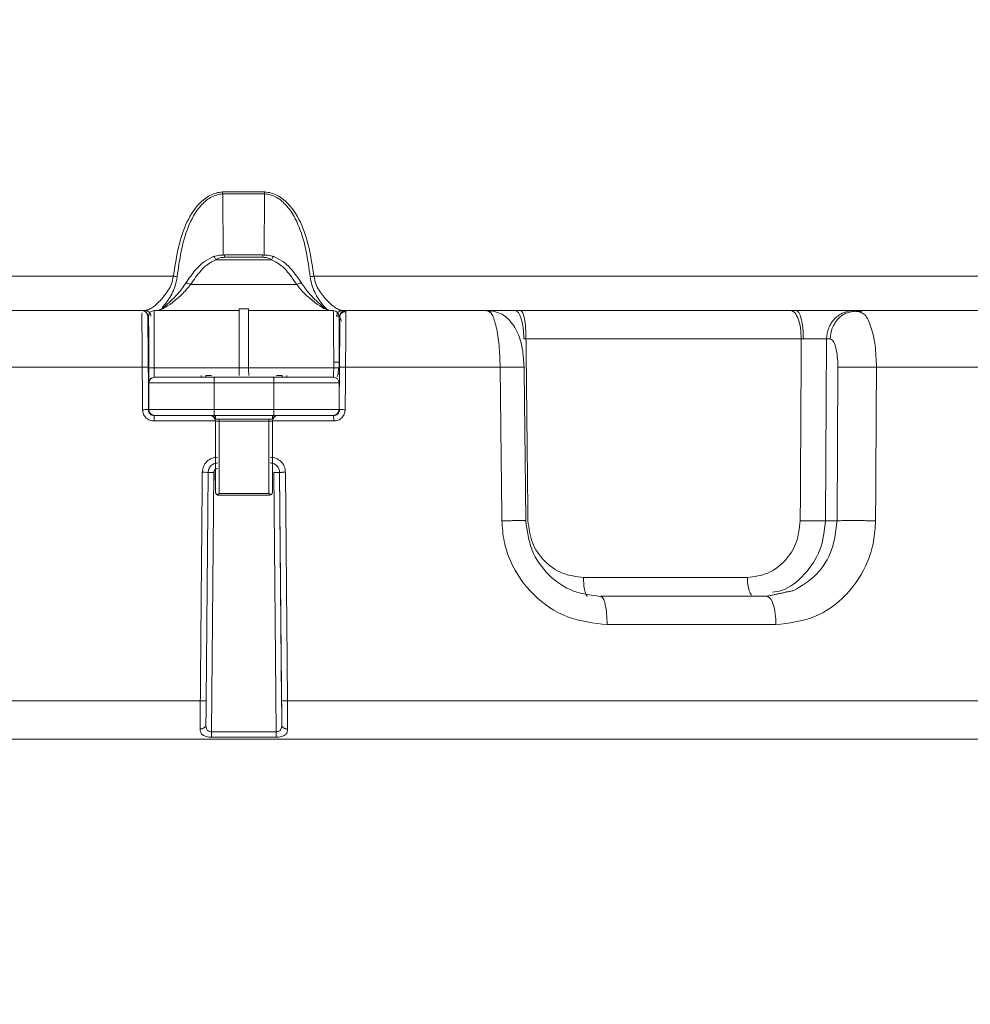
# Model space of a CAD drawing. Units: millimetres. Extents: x 4367 to 8518, y 3498 to 6325.
# Drawn here: x 8269 to 8319, y 5660 to 5711 of the extents above; entities that cross this region are included whole.
import ezdxf

# ---------------------------------------------------------------- set-up
doc = ezdxf.new("R2010")
doc.units = ezdxf.units.MM
doc.layers.add('Cotas', color=1, linetype='Continuous')
doc.dimstyles.new('ISO-25', dxfattribs={"dimtxt": 2.5, "dimasz": 2.5, "dimexe": 1.25, "dimexo": 0.625, "dimtad": 1, "dimtxsty": 'Standard', "dimcen": 2.5, "dimadec": 0, "dimazin": 0, "dimtfac": 1, "dimtmove": 0, "dimatfit": 3, "dimfxl": 0, "dimarcsym": 0})

# ---------------------------------------------------------------- blocks, each defined once
blk = doc.blocks.new('*D6')
at = {"layer": 'Cotas', "color": 0, "lineweight": -2}
for p, q in [((8044.454, 5242.064), (8044.454, 5912.506)), ((8517.604, 5242.064), (8517.604, 5912.506)), ((8079.454, 5911.256), (8482.604, 5911.256))]:
    blk.add_line(p, q, dxfattribs=at)
at = {"layer": 'Cotas', "color": 0}
for points in [[(8079.454, 5917.089), (8079.454, 5905.422), (8044.454, 5911.256)], [(8482.604, 5917.089), (8482.604, 5905.422), (8517.604, 5911.256)]]:
    blk.add_solid(points, dxfattribs=at)
at = {"layer": 'Defpoints', "color": 0}
for p in [(8517.604, 5911.256), (8044.454, 5241.439), (8517.604, 5241.439)]:
    blk.add_point(p, dxfattribs=at)
at = {"layer": 'Cotas', "color": 0, "insert": (8281.029, 5931.881), "char_height": 40, "attachment_point": 5}
blk.add_mtext('%%c 450 mm', dxfattribs=at)
blk = doc.blocks.new('*D10')
at = {"layer": 'Cotas', "color": 0, "lineweight": -2}
for p, q in [((8376.836, 5809.229), (7994.612, 5809.229)), ((7995.862, 5774.229), (7995.862, 5482.698)), ((7995.862, 4969.916), (7995.862, 5261.448)), ((8106.904, 4934.916), (7994.612, 4934.916))]:
    blk.add_line(p, q, dxfattribs=at)
at = {"layer": 'Cotas', "color": 0}
for points in [[(7990.028, 5774.229), (8001.695, 5774.229), (7995.862, 5809.229)], [(7990.028, 4969.916), (8001.695, 4969.916), (7995.862, 4934.916)]]:
    blk.add_solid(points, dxfattribs=at)
at = {"layer": 'Defpoints', "color": 0}
for p in [(8377.461, 5809.229), (7995.862, 4934.916), (8107.529, 4934.916)]:
    blk.add_point(p, dxfattribs=at)
at = {"layer": 'Cotas', "color": 0, "insert": (7995.862, 5372.073), "char_height": 40, "attachment_point": 5, "rotation": 90}
blk.add_mtext('880 mm', dxfattribs=at)

msp = doc.modelspace()

# ---------------------------------------------------------------- linework, layer by layer
at = {"color": 7, "linetype": 'Continuous', "lineweight": 0}
for p, q in [((8280.064, 5698.855), (8280.036, 5702.066)), ((8282.239, 5702.066), (8282.211, 5698.855)), ((8282.138, 5698.738), (8280.138, 5698.738)), ((8282.604, 5698.597), (8279.673, 5698.597)), ((8277.446, 5697.739), (8204.119, 5697.739)), ((8357.939, 5697.739), (8284.831, 5697.739)), ((8278.353, 5697.307), (8283.925, 5697.307)), ((8276.146, 5695.639), (8276.143, 5695.639)), ((8276.443, 5695.939), (8276.446, 5695.939)), ((8280.896, 5696.039), (8280.895, 5696.039)), ((8280.896, 5696.039), (8281.396, 5696.039)), ((8286.168, 5693.236), (8286.189, 5695.642)), ((8286.189, 5695.642), (8286.192, 5695.642)), ((8286.489, 5695.939), (8286.492, 5695.939)), ((8295.691, 5695.939), (8309.882, 5695.939)), ((8313.196, 5695.939), (8313.384, 5695.939)), ((8310.428, 5694.452), (8295.968, 5694.452)), ((8311.7, 5684.904), (8311.754, 5694.452)), ((8311.754, 5694.452), (8311.943, 5694.452)), ((8286.17, 5693.236), (8286.168, 5693.236)), ((8249.071, 5692.965), (8275.81, 5692.965)), ((8276.147, 5692.639), (8276.147, 5691.439)), ((8276.15, 5692.939), (8276.434, 5692.939)), ((8280.901, 5692.939), (8276.434, 5692.939)), ((8279.155, 5692.539), (8279.155, 5692.439)), ((8279.456, 5692.539), (8279.155, 5692.539)), ((8281.401, 5692.939), (8280.901, 5692.939)), ((8285.867, 5692.939), (8281.401, 5692.939)), ((8283.155, 5692.539), (8282.856, 5692.539)), ((8283.155, 5692.439), (8283.155, 5692.539)), ((8286.155, 5691.436), (8286.166, 5692.636)), ((8286.491, 5692.965), (8294.611, 5692.965)), ((8312.349, 5692.965), (8312.304, 5684.904)), ((8314.377, 5692.965), (8350.201, 5692.965)), ((8276.151, 5692.139), (8279.595, 5692.139)), ((8276.151, 5690.739), (8276.151, 5692.139)), ((8276.151, 5692.139), (8276.151, 5692.139)), ((8276.451, 5692.439), (8276.451, 5692.439)), ((8279.595, 5692.139), (8282.718, 5692.139)), ((8279.595, 5692.139), (8279.595, 5690.739)), ((8282.718, 5690.739), (8282.718, 5692.139)), ((8282.718, 5692.139), (8286.151, 5692.139)), ((8286.151, 5692.139), (8286.151, 5690.739)), ((8286.151, 5691.436), (8286.155, 5691.436)), ((8276.148, 5690.739), (8276.151, 5690.739)), ((8279.595, 5690.739), (8276.151, 5690.739)), ((8276.451, 5690.439), (8276.45, 5690.439)), ((8282.718, 5690.739), (8279.595, 5690.739)), ((8279.656, 5690.439), (8279.656, 5690.239)), ((8282.656, 5690.239), (8282.656, 5690.439)), ((8286.151, 5690.739), (8282.718, 5690.739)), ((8286.153, 5690.736), (8286.15, 5690.736)), ((8276.431, 5690.142), (8279.651, 5690.142)), ((8279.651, 5690.139), (8279.652, 5690.139)), ((8279.651, 5690.139), (8279.651, 5687.839)), ((8279.652, 5690.139), (8279.853, 5690.139)), ((8279.652, 5686.439), (8279.652, 5690.139)), ((8279.656, 5690.239), (8282.656, 5690.239)), ((8279.853, 5690.139), (8282.453, 5690.139)), ((8279.853, 5690.139), (8279.853, 5686.339)), ((8282.453, 5690.139), (8282.652, 5690.139)), ((8282.453, 5686.339), (8282.453, 5690.139)), ((8282.652, 5690.142), (8285.87, 5690.142)), ((8282.652, 5686.439), (8282.652, 5690.139)), ((8279.168, 5675.451), (8279.273, 5687.443)), ((8279.453, 5673.824), (8279.572, 5687.443)), ((8279.65, 5687.539), (8279.651, 5686.439)), ((8279.651, 5687.539), (8279.65, 5687.539)), ((8279.85, 5687.739), (8279.851, 5687.739)), ((8282.727, 5687.443), (8282.846, 5673.824)), ((8283.028, 5687.443), (8283.133, 5675.451)), ((8283.028, 5687.443), (8283.028, 5687.443)), ((8283.143, 5674.189), (8283.028, 5687.443)), ((8279.651, 5686.439), (8279.652, 5686.439)), ((8279.853, 5686.339), (8282.453, 5686.339)), ((8279.852, 5686.239), (8279.851, 5686.239)), ((8282.452, 5686.239), (8279.852, 5686.239)), ((8312.304, 5684.904), (8311.7, 5684.904)), ((8307.595, 5681.93), (8298.987, 5681.93)), ((8300.229, 5679.452), (8309.099, 5679.452)), ((8195.547, 5675.456), (8278.861, 5675.456)), ((8283.441, 5675.456), (8366.454, 5675.456))]:
    msp.add_line(p, q, dxfattribs=at)
at = {"color": 7, "linetype": 'Continuous', "lineweight": 0, "flags": 128}
for points in [[(8293.752, 5695.939), (8294.031, 5695.91), (8294.161, 5695.877)], [(8286.163, 5693.174), (8286.164, 5693.178), (8286.17, 5693.236)], [(8276.147, 5692.637), (8276.133, 5692.636), (8276.127, 5692.636)], [(8286.166, 5692.636), (8286.16, 5692.636), (8286.143, 5692.637), (8286.115, 5692.637), (8286.094, 5692.637)], [(8276.138, 5691.436), (8276.143, 5691.436), (8276.159, 5691.437)], [(8279.853, 5690.239), (8279.853, 5690.197), (8279.853, 5690.139)], [(8282.453, 5690.239), (8282.453, 5690.197), (8282.453, 5690.139)]]:
    msp.add_lwpolyline(points, dxfattribs=at)
at = {"color": 7, "linetype": 'Continuous', "lineweight": 0}
for centre, radius, start, end in [((8275.798, 5695.639), 0.3, 0.5, 68.532), ((8276.443, 5695.639), 0.3, 90, 180), ((8276.446, 5695.639), 0.3, 90, 180), ((7738.09, 5693.714), 542.811, 359.9182, 0.24541), ((7738.59, 5693.714), 542.811, 359.9182, 0.24541), ((8285.846, 5695.639), 0.3, 0.0002, 90), ((8275.969, 5684.244), 8.723, 88.9545, 91.0455), ((8350.941, 5692.839), 70.04, 179.9182, 180.24541), ((8351.441, 5692.839), 70.04, 179.9182, 180.24541), ((8286.332, 5684.18), 8.786, 88.9592, 91.0408), ((8276.451, 5692.139), 0.3, 90, 180), ((8284.27, 5692.214), 4.676, 177.2415, 180.9189), ((8278.747, 5692.214), 3.971, 358.9182, 3.2485), ((8285.851, 5692.139), 0.3, 360, 90), ((8276.448, 5690.739), 0.3, 180, 270), ((8276.451, 5690.739), 0.3, 180, 270), ((8278.667, 5690.196), 2.236, 174.2371, 181.4036), ((8279.351, 5690.139), 0.3, 360, 90), ((8279.352, 5690.139), 0.3, 360, 90), ((8284.27, 5690.664), 4.676, 179.0811, 182.7585), ((8282.952, 5690.139), 0.3, 90, 180), ((8278.747, 5690.664), 3.971, 356.7515, 1.0818), ((8285.851, 5690.739), 0.3, 270, 0), ((8284.55, 5690.215), 1.322, 356.8048, 9.7441), ((8285.85, 5690.739), 0.3, 291.2335, 359.5), ((8278.965, 5678.384), 9.064, 88.0524, 89.9949), ((8279.422, 5678.881), 8.563, 88.9978, 91.0022), ((8282.878, 5678.815), 8.629, 89.0026, 90.9974)]:
    msp.add_arc(centre, radius, start, end, dxfattribs=at)
for centre, major_axis, ratio, start_param, end_param in [((8279.851, 5686.439), (0.141, 0.142), 0.999176, 2.35537, 3.558066), ((8279.852, 5686.439), (0.142, -0.142), 0.998573, 3.927705, 4.950473), ((8282.452, 5686.439), (0.142, -0.142), 0.998573, 6.046529, 7.069297)]:
    msp.add_ellipse(centre, major_axis=major_axis, ratio=ratio, start_param=start_param, end_param=end_param, dxfattribs=at)
for points, knots in [([(8280.032, 5702.167), (8279.915, 5702.154), (8279.682, 5702.128), (8279.25, 5701.945), (8278.618, 5701.437), (8277.798, 5700.038), (8277.587, 5698.659), (8277.446, 5697.739)], [0, 0, 0, 0, 0.062671, 0.125387, 0.250468, 0.500277, 1, 1, 1, 1]), ([(8280.036, 5702.066), (8279.923, 5702.053), (8279.699, 5702.025), (8279.288, 5701.833), (8278.7, 5701.315), (8277.96, 5699.935), (8277.769, 5698.602), (8277.643, 5697.713)], [0, 0, 0, 0, 0.06263, 0.125318, 0.250348, 0.500166, 1, 1, 1, 1]), ([(8284.635, 5697.713), (8284.507, 5698.602), (8284.317, 5699.935), (8283.575, 5701.315), (8282.987, 5701.833), (8282.576, 5702.025), (8282.351, 5702.053), (8282.239, 5702.066)], [0, 0, 0, 0, 0.499835, 0.749654, 0.874685, 0.937372, 1, 1, 1, 1]), ([(8284.831, 5697.739), (8284.69, 5698.659), (8284.478, 5700.038), (8283.658, 5701.437), (8283.024, 5701.945), (8282.593, 5702.128), (8282.36, 5702.154), (8282.243, 5702.167)], [0, 0, 0, 0, 0.499724, 0.749534, 0.874616, 0.937331, 1, 1, 1, 1]), ([(8279.579, 5698.788), (8279.41, 5698.706), (8279.079, 5698.546), (8278.559, 5698.062), (8278.276, 5697.636), (8278.089, 5697.356)], [0, 0, 0, 0, 0.263234, 0.515115, 1, 1, 1, 1]), ([(8280.141, 5698.858), (8280.05, 5698.858), (8279.853, 5698.856), (8279.663, 5698.808), (8279.561, 5698.782)], [0, 0, 0, 0, 0.465237, 1, 1, 1, 1]), ([(8279.673, 5698.597), (8279.66, 5698.627), (8279.634, 5698.686), (8279.6, 5698.749), (8279.576, 5698.783), (8279.57, 5698.78), (8279.568, 5698.779)], [0, 0, 0, 0, 0.277778, 0.555394, 0.833147, 1, 1, 1, 1]), ([(8279.673, 5698.597), (8279.703, 5698.62), (8279.768, 5698.67), (8279.926, 5698.724), (8280.055, 5698.732), (8280.138, 5698.738)], [0, 0, 0, 0, 0.230619, 0.50094, 1, 1, 1, 1]), ([(8280.138, 5698.738), (8280.138, 5698.761), (8280.138, 5698.807), (8280.138, 5698.85), (8280.138, 5698.855), (8280.138, 5698.858)], [0, 0, 0, 0, 0.340939, 0.681877, 1, 1, 1, 1]), ([(8282.714, 5698.782), (8282.612, 5698.808), (8282.423, 5698.856), (8282.226, 5698.858), (8282.135, 5698.858)], [0, 0, 0, 0, 0.534571, 1, 1, 1, 1]), ([(8282.138, 5698.858), (8282.138, 5698.855), (8282.138, 5698.85), (8282.138, 5698.807), (8282.138, 5698.761), (8282.138, 5698.738)], [0, 0, 0, 0, 0.31812, 0.65906, 1, 1, 1, 1]), ([(8282.138, 5698.738), (8282.222, 5698.732), (8282.351, 5698.724), (8282.509, 5698.67), (8282.574, 5698.62), (8282.604, 5698.597)], [0, 0, 0, 0, 0.499059, 0.769327, 1, 1, 1, 1]), ([(8282.604, 5698.597), (8282.616, 5698.627), (8282.642, 5698.687), (8282.676, 5698.75), (8282.699, 5698.784), (8282.705, 5698.781), (8282.707, 5698.78)], [0, 0, 0, 0, 0.277994, 0.555822, 0.833781, 1, 1, 1, 1]), ([(8284.188, 5697.356), (8284.001, 5697.636), (8283.717, 5698.063), (8283.197, 5698.547), (8282.865, 5698.706), (8282.695, 5698.788)], [0, 0, 0, 0, 0.484875, 0.736758, 1, 1, 1, 1]), ([(8278.353, 5697.307), (8278.525, 5697.564), (8278.789, 5697.96), (8279.253, 5698.393), (8279.54, 5698.532), (8279.673, 5698.597)], [0, 0, 0, 0, 0.499922, 0.767992, 1, 1, 1, 1]), ([(8282.604, 5698.597), (8282.737, 5698.532), (8283.024, 5698.393), (8283.489, 5697.96), (8283.753, 5697.564), (8283.925, 5697.307)], [0, 0, 0, 0, 0.2321127, 0.5000815, 1, 1, 1, 1]), ([(8276.124, 5695.976), (8276.184, 5696.008), (8276.364, 5696.101), (8276.745, 5696.429), (8277.12, 5696.887), (8277.364, 5697.343), (8277.419, 5697.607), (8277.446, 5697.739)], [0, 0, 0, 0, 0.143141, 0.428584, 0.714025, 0.857137, 1, 1, 1, 1]), ([(8277.643, 5697.713), (8277.619, 5697.569), (8277.573, 5697.282), (8277.359, 5696.771), (8277.096, 5696.343), (8276.91, 5696.155), (8276.864, 5696.107)], [0, 0, 0, 0, 0.214011, 0.428242, 0.855457, 1, 1, 1, 1]), ([(8277.643, 5697.713), (8277.613, 5697.718), (8277.553, 5697.727), (8277.481, 5697.735), (8277.446, 5697.739)], [0, 0, 0, 0, 0.499951, 1, 1, 1, 1]), ([(8284.831, 5697.739), (8284.796, 5697.735), (8284.725, 5697.727), (8284.665, 5697.718), (8284.635, 5697.713)], [0, 0, 0, 0, 0.500003, 1, 1, 1, 1]), ([(8285.491, 5696.028), (8285.419, 5696.099), (8285.208, 5696.308), (8284.919, 5696.77), (8284.704, 5697.282), (8284.658, 5697.569), (8284.635, 5697.713)], [0, 0, 0, 0, 0.204952, 0.601999, 0.801101, 1, 1, 1, 1]), ([(8284.831, 5697.739), (8284.859, 5697.607), (8284.913, 5697.343), (8285.158, 5696.887), (8285.534, 5696.429), (8285.916, 5696.101), (8286.097, 5696.008), (8286.158, 5695.976)], [0, 0, 0, 0, 0.142863, 0.285976, 0.571416, 0.856859, 1, 1, 1, 1]), ([(8276.596, 5695.939), (8276.698, 5695.965), (8276.902, 5696.016), (8277.371, 5696.341), (8277.883, 5696.747), (8278.197, 5697.12), (8278.353, 5697.307)], [0, 0, 0, 0, 0.249455, 0.499535, 0.749865, 1, 1, 1, 1]), ([(8278.104, 5697.381), (8277.962, 5697.183), (8277.674, 5696.785), (8277.22, 5696.351), (8276.832, 5696.012), (8276.678, 5695.963), (8276.603, 5695.939)], [0, 0, 0, 0, 0.251962, 0.508471, 0.759254, 1, 1, 1, 1]), ([(8278.353, 5697.307), (8278.325, 5697.321), (8278.27, 5697.349), (8278.195, 5697.375), (8278.138, 5697.384), (8278.104, 5697.381), (8278.1, 5697.369), (8278.099, 5697.365)], [0, 0, 0, 0, 0.2268, 0.453599, 0.680399, 0.907198, 1, 1, 1, 1]), ([(8283.925, 5697.307), (8283.95, 5697.319), (8284.002, 5697.346), (8284.08, 5697.375), (8284.143, 5697.385), (8284.178, 5697.381), (8284.179, 5697.368), (8284.179, 5697.366)], [0, 0, 0, 0, 0.203083, 0.436506, 0.692755, 0.957484, 1, 1, 1, 1]), ([(8283.925, 5697.307), (8284, 5697.209), (8284.108, 5697.068), (8284.249, 5696.922), (8284.32, 5696.852), (8284.359, 5696.814), (8284.381, 5696.793), (8284.391, 5696.783), (8284.397, 5696.778), (8284.4, 5696.776), (8284.401, 5696.774), (8284.402, 5696.774), (8284.402, 5696.773), (8284.402, 5696.773), (8284.402, 5696.773), (8284.402, 5696.773), (8284.402, 5696.773), (8284.57, 5696.616), (8284.907, 5696.339), (8285.38, 5696.016), (8285.585, 5695.965), (8285.687, 5695.939)], [0, 0, 0, 0, 0.125251, 0.181354, 0.214331, 0.232052, 0.241221, 0.245882, 0.248232, 0.249412, 0.250003, 0.250299, 0.250447, 0.250521, 0.250558, 0.250576, 0.250586, 0.25059, 0.500771, 0.750698, 1, 1, 1, 1]), ([(8285.683, 5695.939), (8285.606, 5695.964), (8285.448, 5696.016), (8285.057, 5696.355), (8284.602, 5696.787), (8284.315, 5697.185), (8284.173, 5697.381)], [0, 0, 0, 0, 0.241146, 0.492048, 0.748391, 1, 1, 1, 1]), ([(8275.799, 5695.826), (8275.798, 5695.799), (8275.796, 5695.718), (8275.797, 5695.111), (8275.801, 5694.14), (8275.807, 5693.357), (8275.81, 5692.965)], [0, 0, 0, 0, 0.142864, 0.428634, 0.714384, 1, 1, 1, 1]), ([(8276.262, 5695.642), (8276.257, 5695.68), (8276.251, 5695.737), (8276.215, 5695.806), (8276.178, 5695.854), (8276.132, 5695.892), (8276.065, 5695.929), (8276.01, 5695.935), (8275.974, 5695.939)], [0, 0, 0, 0, 0.239688, 0.368562, 0.500114, 0.631649, 0.760475, 1, 1, 1, 1]), ([(8276.02, 5695.852), (8276.033, 5695.837), (8276.061, 5695.806), (8276.088, 5695.751), (8276.105, 5695.695), (8276.107, 5695.657), (8276.108, 5695.639)], [0, 0, 0, 0, 0.262855, 0.520188, 0.767141, 1, 1, 1, 1]), ([(8276.128, 5692.965), (8276.125, 5693.317), (8276.119, 5694.021), (8276.11, 5694.905), (8276.103, 5695.521), (8276.102, 5695.602), (8276.101, 5695.642)], [0, 0, 0, 0, 0.249925, 0.499968, 0.750031, 1, 1, 1, 1]), ([(8276.434, 5692.939), (8276.434, 5693.332), (8276.435, 5694.119), (8276.437, 5695.111), (8276.441, 5695.804), (8276.445, 5695.894), (8276.446, 5695.939)], [0, 0, 0, 0, 0.249981, 0.499989, 0.75, 1, 1, 1, 1]), ([(8280.896, 5695.939), (8280.897, 5695.906), (8280.898, 5695.839), (8280.899, 5695.322), (8280.9, 5694.561), (8280.901, 5693.717), (8280.901, 5693.16), (8280.901, 5692.939)], [0, 0, 0, 0, 0.214695, 0.42939, 0.644085, 0.858778, 1, 1, 1, 1]), ([(8285.846, 5695.939), (8285.849, 5695.894), (8285.855, 5695.804), (8285.862, 5695.111), (8285.866, 5694.119), (8285.867, 5693.332), (8285.867, 5692.939)], [0, 0, 0, 0, 0.25, 0.500011, 0.750019, 1, 1, 1, 1]), ([(8286.309, 5695.939), (8286.273, 5695.935), (8286.218, 5695.929), (8286.151, 5695.892), (8286.105, 5695.854), (8286.068, 5695.806), (8286.032, 5695.737), (8286.026, 5695.68), (8286.021, 5695.642)], [0, 0, 0, 0, 0.2395246, 0.3683511, 0.4998863, 0.631438, 0.7603123, 1, 1, 1, 1]), ([(8286.146, 5695.639), (8286.147, 5695.598), (8286.148, 5695.517), (8286.149, 5694.894), (8286.15, 5694.001), (8286.15, 5693.293), (8286.15, 5692.939)], [0, 0, 0, 0, 0.250016, 0.500032, 0.750032, 1, 1, 1, 1]), ([(8286.194, 5695.562), (8286.196, 5695.558), (8286.199, 5695.551), (8286.25, 5695.439), (8286.278, 5695.378)], [0, 0, 0, 0, 0.459758, 1, 1, 1, 1]), ([(8286.496, 5695.882), (8286.477, 5695.881), (8286.437, 5695.88), (8286.379, 5695.862), (8286.322, 5695.834), (8286.291, 5695.805), (8286.275, 5695.791)], [0, 0, 0, 0, 0.231613, 0.478335, 0.736221, 1, 1, 1, 1]), ([(8286.491, 5692.965), (8286.494, 5693.354), (8286.499, 5694.131), (8286.502, 5695.143), (8286.5, 5695.522), (8286.499, 5695.712)], [0, 0, 0, 0, 0.333533, 0.667222, 1, 1, 1, 1]), ([(8286.499, 5695.712), (8286.499, 5695.712), (8286.498, 5695.927), (8286.495, 5695.933), (8286.492, 5695.939)], [0, 0, 0, 0, 0.002797, 1, 1, 1, 1]), ([(8293.669, 5695.939), (8293.669, 5695.939), (8293.64, 5695.939), (8293.925, 5695.939), (8294.509, 5695.939), (8295.107, 5695.939), (8295.406, 5695.939)], [0, 0, 0, 0, 0.003932, 0.33596, 0.667989, 1, 1, 1, 1]), ([(8293.94, 5695.939), (8294.026, 5695.894), (8294.197, 5695.805), (8294.416, 5695.12), (8294.574, 5694.138), (8294.598, 5693.356), (8294.611, 5692.965)], [0, 0, 0, 0, 0.250007, 0.500011, 0.750008, 1, 1, 1, 1]), ([(8295.87, 5692.969), (8295.85, 5693.296), (8295.809, 5693.959), (8295.523, 5694.889), (8295.091, 5695.496), (8294.624, 5695.815), (8294.351, 5695.88), (8294.214, 5695.912)], [0, 0, 0, 0, 0.237168, 0.480866, 0.736845, 0.868772, 1, 1, 1, 1]), ([(8295.854, 5694.454), (8295.848, 5694.641), (8295.838, 5694.929), (8295.782, 5695.275), (8295.724, 5695.513), (8295.652, 5695.704), (8295.548, 5695.889), (8295.462, 5695.919), (8295.406, 5695.939)], [0, 0, 0, 0, 0.239632, 0.3685, 0.500057, 0.631605, 0.760449, 1, 1, 1, 1]), ([(8310.157, 5695.939), (8310.205, 5695.919), (8310.278, 5695.889), (8310.367, 5695.704), (8310.428, 5695.513), (8310.477, 5695.275), (8310.525, 5694.929), (8310.533, 5694.641), (8310.539, 5694.454)], [0, 0, 0, 0, 0.239551, 0.368395, 0.499943, 0.6315, 0.760368, 1, 1, 1, 1]), ([(8310.157, 5695.939), (8310.478, 5695.939), (8311.121, 5695.939), (8312.056, 5695.939), (8312.822, 5695.939), (8313.071, 5695.939), (8313.196, 5695.939)], [0, 0, 0, 0, 0.249995, 0.500005, 0.750012, 1, 1, 1, 1]), ([(8313.118, 5695.884), (8313.022, 5695.87), (8312.74, 5695.829), (8312.347, 5695.525), (8312.012, 5695.039), (8311.966, 5694.648), (8311.943, 5694.452)], [0, 0, 0, 0, 0.146513, 0.431009, 0.715504, 1, 1, 1, 1]), ([(8313.384, 5695.939), (8315.626, 5695.939), (8320.109, 5695.939), (8326.449, 5695.939), (8332.444, 5695.939), (8338.009, 5695.939), (8343.154, 5695.939), (8346.154, 5695.939), (8347.654, 5695.939)], [0, 0, 0, 0, 0.166639, 0.333325, 0.5, 0.666665, 0.833325, 1, 1, 1, 1]), ([(8314.377, 5692.965), (8314.363, 5693.357), (8314.334, 5694.14), (8314.104, 5695.112), (8313.83, 5695.725), (8313.629, 5695.807), (8313.558, 5695.836)], [0, 0, 0, 0, 0.282083, 0.564172, 0.846269, 1, 1, 1, 1]), ([(8276.15, 5692.939), (8276.15, 5693.294), (8276.15, 5694.004), (8276.149, 5694.881), (8276.148, 5695.409), (8276.147, 5695.481), (8276.147, 5695.498)], [0, 0, 0, 0, 0.301883, 0.603805, 0.905746, 1, 1, 1, 1]), ([(8286.191, 5695.439), (8286.19, 5695.268), (8286.188, 5694.927), (8286.181, 5694.015), (8286.175, 5693.315), (8286.172, 5692.965)], [0, 0, 0, 0, 0.333403, 0.66678, 1, 1, 1, 1]), ([(8310.539, 5694.454), (8310.667, 5694.455), (8310.924, 5694.458), (8311.298, 5694.459), (8311.605, 5694.457), (8311.705, 5694.454), (8311.754, 5694.452)], [0, 0, 0, 0, 0.2499955, 0.5000047, 0.7500119, 1, 1, 1, 1]), ([(8311.943, 5694.452), (8311.997, 5694.43), (8312.105, 5694.386), (8312.24, 5694.044), (8312.334, 5693.553), (8312.344, 5693.161), (8312.349, 5692.965)], [0, 0, 0, 0, 0.250029, 0.500042, 0.750031, 1, 1, 1, 1]), ([(8276.146, 5692.98), (8276.146, 5692.944), (8276.147, 5692.846), (8276.147, 5692.719), (8276.147, 5692.639)], [0, 0, 0, 0, 0.364962, 1, 1, 1, 1]), ([(8285.886, 5693.236), (8285.961, 5693.236), (8286.13, 5693.236), (8286.154, 5693.236), (8286.168, 5693.236)], [0, 0, 0, 0, 0.44568, 1, 1, 1, 1]), ([(8286.147, 5692.969), (8286.147, 5692.969), (8286.158, 5693.005), (8286.166, 5693.078), (8286.169, 5693.141), (8286.17, 5693.174)], [0, 0, 0, 0, 0.0096346, 0.4898672, 1, 1, 1, 1]), ([(8286.166, 5692.636), (8286.166, 5692.715), (8286.168, 5692.872), (8286.169, 5693.071), (8286.17, 5693.209), (8286.17, 5693.227), (8286.17, 5693.236)], [0, 0, 0, 0, 0.249971, 0.499994, 0.75002, 1, 1, 1, 1]), ([(8276.151, 5692.2), (8276.151, 5692.251), (8276.15, 5692.353), (8276.15, 5692.626), (8276.15, 5692.835), (8276.15, 5692.939)], [0, 0, 0, 0, 0.333361, 0.666715, 1, 1, 1, 1]), ([(8276.451, 5692.439), (8276.449, 5692.446), (8276.445, 5692.461), (8276.439, 5692.577), (8276.435, 5692.742), (8276.434, 5692.873), (8276.434, 5692.939)], [0, 0, 0, 0, 0.250009, 0.500032, 0.750044, 1, 1, 1, 1]), ([(8280.901, 5692.539), (8280.901, 5692.542), (8280.901, 5692.572), (8280.901, 5692.672), (8280.901, 5692.809), (8280.901, 5692.902), (8280.901, 5692.939)], [0, 0, 0, 0, 0.0423526, 0.4026718, 0.7629895, 1, 1, 1, 1]), ([(8285.867, 5692.939), (8285.867, 5692.873), (8285.866, 5692.742), (8285.863, 5692.577), (8285.857, 5692.461), (8285.853, 5692.446), (8285.851, 5692.439)], [0, 0, 0, 0, 0.249956, 0.499968, 0.749991, 1, 1, 1, 1]), ([(8286.15, 5692.939), (8286.146, 5692.939), (8286.139, 5692.939), (8286.074, 5692.939), (8285.979, 5692.939), (8285.904, 5692.939), (8285.867, 5692.939)], [0, 0, 0, 0, 0.23875, 0.497139, 0.757119, 1, 1, 1, 1]), ([(8286.026, 5692.437), (8286.04, 5692.461), (8286.071, 5692.512), (8286.106, 5692.691), (8286.121, 5692.854), (8286.129, 5692.939)], [0, 0, 0, 0, 0.2886298, 0.6316416, 1, 1, 1, 1]), ([(8295.866, 5692.968), (8295.869, 5692.969), (8295.874, 5692.97), (8295.795, 5692.971), (8295.649, 5692.972), (8295.439, 5692.971), (8295.183, 5692.97), (8294.903, 5692.968), (8294.706, 5692.966), (8294.611, 5692.965)], [0, 0, 0, 0, 0.139229, 0.285254, 0.434931, 0.584607, 0.730632, 0.869861, 1, 1, 1, 1]), ([(8314.377, 5692.965), (8314.285, 5692.966), (8314.095, 5692.968), (8313.783, 5692.97), (8313.458, 5692.971), (8313.141, 5692.972), (8312.856, 5692.971), (8312.623, 5692.97), (8312.449, 5692.968), (8312.382, 5692.966), (8312.349, 5692.965)], [0, 0, 0, 0, 0.115153, 0.23835, 0.367559, 0.5, 0.632441, 0.76165, 0.884847, 1, 1, 1, 1]), ([(8286.151, 5690.98), (8286.152, 5691.04), (8286.153, 5691.173), (8286.154, 5691.343), (8286.155, 5691.436)], [0, 0, 0, 0, 0.453515, 1, 1, 1, 1]), ([(8276.148, 5690.736), (8276.143, 5690.737), (8276.137, 5690.737), (8276.097, 5690.737), (8276.055, 5690.738), (8276.003, 5690.737), (8275.929, 5690.737), (8275.869, 5690.737), (8275.829, 5690.736)], [0, 0, 0, 0, 0.238577, 0.367794, 0.5, 0.632205, 0.761423, 1, 1, 1, 1]), ([(8275.829, 5690.736), (8275.839, 5690.658), (8275.858, 5690.501), (8275.998, 5690.305), (8276.197, 5690.168), (8276.353, 5690.15), (8276.431, 5690.142)], [0, 0, 0, 0, 0.249943, 0.499967, 0.750008, 1, 1, 1, 1]), ([(8276.445, 5690.421), (8276.403, 5690.425), (8276.32, 5690.435), (8276.214, 5690.508), (8276.14, 5690.613), (8276.13, 5690.696), (8276.125, 5690.737)], [0, 0, 0, 0, 0.251355, 0.501982, 0.751547, 1, 1, 1, 1]), ([(8282.656, 5690.239), (8282.68, 5690.281), (8282.719, 5690.348), (8282.757, 5690.414), (8282.771, 5690.439)], [0, 0, 0, 0, 0.632746, 1, 1, 1, 1]), ([(8286.153, 5690.736), (8286.149, 5690.699), (8286.142, 5690.642), (8286.105, 5690.572), (8286.054, 5690.51), (8285.972, 5690.456), (8285.895, 5690.44), (8285.856, 5690.439), (8285.853, 5690.439), (8285.853, 5690.439)], [0, 0, 0, 0, 0.23686, 0.36543, 0.500475, 0.750098, 0.980854, 0.997941, 1, 1, 1, 1]), ([(8286.175, 5690.737), (8286.17, 5690.696), (8286.161, 5690.613), (8286.087, 5690.508), (8285.981, 5690.435), (8285.898, 5690.425), (8285.856, 5690.421)], [0, 0, 0, 0, 0.248419, 0.497971, 0.748609, 1, 1, 1, 1]), ([(8285.87, 5690.142), (8285.948, 5690.15), (8286.105, 5690.168), (8286.303, 5690.305), (8286.443, 5690.501), (8286.462, 5690.658), (8286.472, 5690.736)], [0, 0, 0, 0, 0.249992, 0.500033, 0.750057, 1, 1, 1, 1]), ([(8286.472, 5690.736), (8286.433, 5690.737), (8286.372, 5690.737), (8286.298, 5690.737), (8286.246, 5690.738), (8286.204, 5690.737), (8286.164, 5690.737), (8286.157, 5690.737), (8286.153, 5690.736)], [0, 0, 0, 0, 0.2385768, 0.3677945, 0.5000002, 0.6322058, 0.7614234, 1, 1, 1, 1]), ([(8279.768, 5688.242), (8279.664, 5688.23), (8279.455, 5688.206), (8279.19, 5688.023), (8279.004, 5687.762), (8278.978, 5687.553), (8278.965, 5687.449)], [0, 0, 0, 0, 0.250026, 0.500019, 0.750003, 1, 1, 1, 1]), ([(8279.273, 5687.443), (8279.28, 5687.506), (8279.291, 5687.603), (8279.354, 5687.718), (8279.429, 5687.81), (8279.529, 5687.882), (8279.651, 5687.93), (8279.73, 5687.936), (8279.773, 5687.939)], [0, 0, 0, 0, 0.241276, 0.368519, 0.49981, 0.697993, 0.836118, 1, 1, 1, 1]), ([(8279.651, 5687.839), (8279.651, 5687.8), (8279.651, 5687.721), (8279.651, 5687.622), (8279.651, 5687.553), (8279.651, 5687.543), (8279.651, 5687.539)], [0, 0, 0, 0, 0.250004, 0.499991, 0.749986, 1, 1, 1, 1]), ([(8282.528, 5687.939), (8282.571, 5687.936), (8282.649, 5687.93), (8282.772, 5687.882), (8282.872, 5687.81), (8282.947, 5687.718), (8283.01, 5687.603), (8283.021, 5687.506), (8283.028, 5687.443)], [0, 0, 0, 0, 0.163913, 0.302049, 0.50019, 0.6315, 0.758749, 1, 1, 1, 1]), ([(8283.336, 5687.449), (8283.323, 5687.553), (8283.298, 5687.762), (8283.111, 5688.023), (8282.847, 5688.206), (8282.638, 5688.23), (8282.534, 5688.242)], [0, 0, 0, 0, 0.249997, 0.499981, 0.749974, 1, 1, 1, 1]), ([(8279.572, 5687.443), (8279.575, 5687.469), (8279.581, 5687.521), (8279.628, 5687.587), (8279.694, 5687.633), (8279.746, 5687.639), (8279.772, 5687.642)], [0, 0, 0, 0, 0.249994, 0.500001, 0.750004, 1, 1, 1, 1]), ([(8283.028, 5687.443), (8283.032, 5687.444), (8283.039, 5687.444), (8283.077, 5687.445), (8283.118, 5687.446), (8283.167, 5687.447), (8283.239, 5687.448), (8283.298, 5687.448), (8283.336, 5687.449)], [0, 0, 0, 0, 0.239138, 0.368181, 0.500054, 0.63192, 0.76094, 1, 1, 1, 1]), ([(8279.853, 5686.339), (8279.852, 5686.338), (8279.824, 5686.319), (8279.788, 5686.293), (8279.756, 5686.273), (8279.748, 5686.268)], [0, 0, 0, 0, 0.021756, 0.783151, 1, 1, 1, 1]), ([(8279.852, 5686.239), (8279.852, 5686.239), (8279.824, 5686.239), (8279.788, 5686.246), (8279.756, 5686.264), (8279.748, 5686.268)], [0, 0, 0, 0, 0.021756, 0.783151, 1, 1, 1, 1]), ([(8282.452, 5686.239), (8282.453, 5686.239), (8282.481, 5686.239), (8282.517, 5686.246), (8282.55, 5686.264), (8282.557, 5686.268)], [0, 0, 0, 0, 0.021756, 0.783151, 1, 1, 1, 1]), ([(8282.557, 5686.268), (8282.536, 5686.282), (8282.502, 5686.304), (8282.467, 5686.329), (8282.453, 5686.338), (8282.453, 5686.339)], [0, 0, 0, 0, 0.625258, 0.978267, 1, 1, 1, 1]), ([(8295.952, 5684.908), (8295.953, 5684.908), (8295.954, 5684.909), (8295.883, 5684.91), (8295.74, 5684.911), (8295.529, 5684.91), (8295.273, 5684.909), (8294.994, 5684.907), (8294.797, 5684.905), (8294.702, 5684.904)], [0, 0, 0, 0, 0.062168, 0.221263, 0.384331, 0.5474, 0.706495, 0.858194, 1, 1, 1, 1]), ([(8294.702, 5684.904), (8294.727, 5684.542), (8294.777, 5683.819), (8295.234, 5682.438), (8296.276, 5680.933), (8298.109, 5679.693), (8299.522, 5679.532), (8300.229, 5679.452)], [0, 0, 0, 0, 0.125422, 0.250853, 0.500514, 0.750245, 1, 1, 1, 1]), ([(8299.968, 5680.929), (8299.454, 5680.983), (8298.425, 5681.091), (8297.106, 5682.002), (8296.162, 5683.32), (8296.027, 5684.379), (8295.96, 5684.908)], [0, 0, 0, 0, 0.249308, 0.499424, 0.74979, 1, 1, 1, 1]), ([(8296.072, 5684.904), (8296.119, 5684.515), (8296.214, 5683.738), (8296.888, 5682.757), (8297.848, 5682.066), (8298.608, 5681.975), (8298.987, 5681.93)], [0, 0, 0, 0, 0.250033, 0.500052, 0.750042, 1, 1, 1, 1]), ([(8307.595, 5681.93), (8307.962, 5681.975), (8308.695, 5682.066), (8309.609, 5682.757), (8310.245, 5683.738), (8310.331, 5684.515), (8310.374, 5684.904)], [0, 0, 0, 0, 0.249958, 0.499948, 0.749967, 1, 1, 1, 1]), ([(8311.7, 5684.904), (8311.641, 5684.381), (8311.523, 5683.336), (8310.643, 5682.051), (8309.71, 5681.277), (8309.071, 5681.172), (8308.92, 5681.147)], [0, 0, 0, 0, 0.302103, 0.604216, 0.906335, 1, 1, 1, 1]), ([(8309.099, 5679.452), (8309.781, 5679.532), (8311.144, 5679.693), (8312.874, 5680.933), (8313.845, 5682.438), (8314.265, 5683.819), (8314.308, 5684.542), (8314.33, 5684.904)], [0, 0, 0, 0, 0.249755, 0.499486, 0.749147, 0.874578, 1, 1, 1, 1]), ([(8312.304, 5684.904), (8312.246, 5684.384), (8312.129, 5683.345), (8311.295, 5681.997), (8310.451, 5681.492), (8310.03, 5681.24)], [0, 0, 0, 0, 0.333278, 0.666623, 1, 1, 1, 1]), ([(8311.7, 5684.904), (8311.649, 5684.903), (8311.57, 5684.901), (8311.369, 5684.9), (8311.185, 5684.9), (8310.979, 5684.9), (8310.702, 5684.901), (8310.503, 5684.903), (8310.374, 5684.904)], [0, 0, 0, 0, 0.238136, 0.36751, 0.5, 0.63249, 0.761864, 1, 1, 1, 1]), ([(8312.304, 5684.904), (8312.336, 5684.905), (8312.403, 5684.907), (8312.577, 5684.909), (8312.81, 5684.91), (8313.095, 5684.911), (8313.411, 5684.91), (8313.736, 5684.909), (8314.048, 5684.907), (8314.238, 5684.905), (8314.33, 5684.904)], [0, 0, 0, 0, 0.115186, 0.238404, 0.367621, 0.500056, 0.632484, 0.761677, 0.884858, 1, 1, 1, 1]), ([(8307.819, 5681.002), (8307.813, 5681.006), (8307.764, 5681.032), (8307.688, 5681.219), (8307.611, 5681.538), (8307.6, 5681.8), (8307.595, 5681.93)], [0, 0, 0, 0, 0.049914, 0.366609, 0.683305, 1, 1, 1, 1]), ([(8278.861, 5675.456), (8278.859, 5675.195), (8278.856, 5674.789), (8278.853, 5674.294), (8278.852, 5674.081), (8278.851, 5673.972)], [0, 0, 0, 0, 0.470848, 0.728424, 1, 1, 1, 1]), ([(8279.168, 5675.451), (8279.164, 5675.452), (8279.158, 5675.452), (8279.119, 5675.453), (8279.079, 5675.454), (8279.03, 5675.455), (8278.958, 5675.456), (8278.899, 5675.456), (8278.861, 5675.456)], [0, 0, 0, 0, 0.2390838, 0.3681215, 0.5000013, 0.6318808, 0.7609179, 1, 1, 1, 1]), ([(8279.156, 5674.189), (8279.157, 5674.274), (8279.159, 5674.445), (8279.162, 5674.758), (8279.165, 5675.097), (8279.167, 5675.333), (8279.168, 5675.451)], [0, 0, 0, 0, 0.2500015, 0.5000039, 0.7500046, 1, 1, 1, 1]), ([(8283.441, 5675.456), (8283.403, 5675.456), (8283.344, 5675.456), (8283.272, 5675.455), (8283.222, 5675.454), (8283.182, 5675.453), (8283.144, 5675.452), (8283.137, 5675.452), (8283.133, 5675.451)], [0, 0, 0, 0, 0.239082, 0.368119, 0.499999, 0.631878, 0.760916, 1, 1, 1, 1]), ([(8283.133, 5675.451), (8283.134, 5675.333), (8283.136, 5675.097), (8283.139, 5674.758), (8283.141, 5674.445), (8283.143, 5674.274), (8283.143, 5674.189)], [0, 0, 0, 0, 0.249995, 0.499996, 0.749998, 1, 1, 1, 1]), ([(8283.449, 5673.972), (8283.449, 5674.081), (8283.448, 5674.294), (8283.446, 5674.789), (8283.443, 5675.195), (8283.441, 5675.456)], [0, 0, 0, 0, 0.27157, 0.529144, 1, 1, 1, 1]), ([(8279.156, 5674.189), (8279.152, 5674.16), (8279.142, 5674.102), (8279.071, 5674.03), (8278.97, 5673.98), (8278.891, 5673.974), (8278.851, 5673.972)], [0, 0, 0, 0, 0.25, 0.500001, 0.750001, 1, 1, 1, 1]), ([(8278.851, 5673.972), (8278.856, 5673.91), (8278.865, 5673.786), (8278.953, 5673.671), (8279.067, 5673.604), (8279.178, 5673.569), (8279.307, 5673.547), (8279.403, 5673.543), (8279.45, 5673.542)], [0, 0, 0, 0, 0.249829, 0.499354, 0.627812, 0.749794, 0.874923, 1, 1, 1, 1]), ([(8279.453, 5673.824), (8279.426, 5673.825), (8279.374, 5673.828), (8279.305, 5673.851), (8279.248, 5673.887), (8279.194, 5673.951), (8279.16, 5674.053), (8279.158, 5674.144), (8279.156, 5674.189)], [0, 0, 0, 0, 0.125019, 0.247104, 0.370741, 0.500254, 0.749953, 1, 1, 1, 1]), ([(8283.143, 5674.189), (8283.142, 5674.144), (8283.139, 5674.053), (8283.105, 5673.951), (8283.051, 5673.887), (8282.994, 5673.851), (8282.924, 5673.828), (8282.872, 5673.825), (8282.846, 5673.824)], [0, 0, 0, 0, 0.2500482, 0.4997486, 0.6292838, 0.7529291, 0.8750066, 1, 1, 1, 1]), ([(8282.848, 5673.542), (8282.895, 5673.543), (8282.991, 5673.547), (8283.121, 5673.569), (8283.231, 5673.604), (8283.346, 5673.671), (8283.434, 5673.786), (8283.444, 5673.91), (8283.449, 5673.972)], [0, 0, 0, 0, 0.125077, 0.250206, 0.372232, 0.500646, 0.750171, 1, 1, 1, 1]), ([(8283.143, 5674.189), (8283.148, 5674.161), (8283.154, 5674.118), (8283.193, 5674.067), (8283.233, 5674.032), (8283.282, 5674.004), (8283.353, 5673.977), (8283.411, 5673.974), (8283.449, 5673.972)], [0, 0, 0, 0, 0.239873, 0.369007, 0.500812, 0.632498, 0.76129, 1, 1, 1, 1]), ([(8279.453, 5673.824), (8279.452, 5673.793), (8279.452, 5673.731), (8279.451, 5673.647), (8279.451, 5673.579), (8279.451, 5673.554), (8279.45, 5673.542)], [0, 0, 0, 0, 0.244223, 0.500448, 0.756433, 1, 1, 1, 1]), ([(8282.846, 5673.824), (8282.846, 5673.793), (8282.847, 5673.731), (8282.847, 5673.647), (8282.847, 5673.579), (8282.848, 5673.554), (8282.848, 5673.542)], [0, 0, 0, 0, 0.244223, 0.500448, 0.756433, 1, 1, 1, 1])]:
    msp.add_open_spline(points, degree=3, knots=knots, dxfattribs=at)
for points, degree in [([(8282.243, 5702.167), (8280.032, 5702.167)], 1), ([(8280.036, 5702.066), (8280.032, 5702.167)], 1), ([(8280.036, 5702.066), (8282.239, 5702.066)], 1), ([(8282.239, 5702.066), (8282.243, 5702.167)], 1), ([(8282.143, 5698.858), (8280.133, 5698.858)], 1), ([(8262.623, 5695.939), (8264.8, 5695.939), (8269.154, 5695.939), (8273.585, 5695.939), (8275.801, 5695.939)], 3), ([(8276.101, 5695.642), (8276.096, 5695.681), (8276.086, 5695.759), (8276.017, 5695.857), (8275.918, 5695.926), (8275.84, 5695.935), (8275.801, 5695.939)], 3), ([(8275.842, 5695.939), (8275.974, 5695.939)], 1), ([(8275.974, 5695.939), (8276.124, 5695.976)], 1), ([(8276.021, 5695.828), (8276.117, 5695.751)], 1), ([(8276.139, 5695.642), (8276.098, 5695.642)], 1), ([(8276.147, 5695.498), (8276.146, 5695.639)], 1), ([(8276.446, 5695.939), (8280.896, 5695.939)], 1), ([(8281.396, 5695.939), (8285.846, 5695.939)], 1), ([(8286.021, 5695.642), (8286.189, 5695.642)], 1), ([(8286.158, 5695.976), (8286.309, 5695.939)], 1), ([(8286.189, 5695.642), (8286.193, 5695.681), (8286.203, 5695.759), (8286.272, 5695.857), (8286.371, 5695.926), (8286.449, 5695.935), (8286.489, 5695.939)], 3), ([(8286.192, 5695.642), (8286.191, 5695.439)], 1), ([(8286.492, 5695.939), (8286.453, 5695.935), (8286.374, 5695.926), (8286.276, 5695.857), (8286.206, 5695.759), (8286.196, 5695.681), (8286.192, 5695.642)], 3), ([(8286.309, 5695.939), (8286.489, 5695.939)], 1), ([(8286.492, 5695.939), (8293.94, 5695.939)], 1), ([(8295.406, 5695.939), (8295.691, 5695.939)], 1), ([(8295.968, 5694.452), (8295.963, 5694.647), (8295.955, 5695.036), (8295.89, 5695.526), (8295.799, 5695.87), (8295.727, 5695.916), (8295.691, 5695.939)], 3), ([(8309.882, 5695.939), (8310.157, 5695.939)], 1), ([(8309.882, 5695.939), (8309.953, 5695.916), (8310.096, 5695.87), (8310.275, 5695.526), (8310.402, 5695.036), (8310.419, 5694.647), (8310.428, 5694.452)], 3), ([(8311.754, 5694.452), (8311.777, 5694.647), (8311.823, 5695.038), (8312.157, 5695.529), (8312.632, 5695.872), (8313.008, 5695.917), (8313.196, 5695.939)], 3), ([(8313.384, 5695.939), (8313.118, 5695.884)], 1), ([(8313.593, 5695.881), (8313.218, 5695.905)], 1), ([(8313.558, 5695.836), (8313.384, 5695.939)], 1), ([(8295.854, 5694.454), (8295.968, 5694.452)], 1), ([(8295.968, 5694.452), (8296.072, 5684.904)], 1), ([(8310.374, 5684.904), (8310.428, 5694.452)], 1), ([(8310.428, 5694.452), (8310.539, 5694.454)], 1), ([(8275.81, 5692.965), (8275.829, 5690.736)], 1), ([(8276.148, 5690.736), (8276.128, 5692.965)], 1), ([(8278.905, 5692.539), (8278.905, 5692.439)], 1), ([(8283.405, 5692.439), (8283.405, 5692.539)], 1), ([(8286.172, 5692.965), (8286.153, 5690.736)], 1), ([(8286.472, 5690.736), (8286.491, 5692.965)], 1), ([(8294.611, 5692.965), (8294.702, 5684.904)], 1), ([(8295.96, 5684.908), (8295.87, 5692.969)], 1), ([(8314.33, 5684.904), (8314.377, 5692.965)], 1), ([(8276.151, 5692.139), (8276.156, 5692.178), (8276.165, 5692.257), (8276.234, 5692.356), (8276.333, 5692.425), (8276.412, 5692.434), (8276.451, 5692.439)], 3), ([(8276.151, 5692.139), (8276.151, 5692.2)], 1), ([(8279.6, 5692.439), (8279.186, 5692.439), (8278.359, 5692.439), (8277.32, 5692.439), (8276.594, 5692.439), (8276.499, 5692.439), (8276.451, 5692.439)], 3), ([(8282.712, 5692.439), (8279.6, 5692.439)], 1), ([(8282.712, 5692.439), (8283.126, 5692.439), (8283.953, 5692.439), (8284.989, 5692.439), (8285.712, 5692.439), (8285.805, 5692.439), (8285.851, 5692.439)], 3), ([(8276.147, 5691.439), (8276.147, 5691.347), (8276.147, 5691.164), (8276.147, 5690.932), (8276.147, 5690.771), (8276.147, 5690.749), (8276.148, 5690.739)], 3), ([(8279.6, 5690.439), (8279.186, 5690.439), (8278.359, 5690.439), (8277.32, 5690.439), (8276.594, 5690.439), (8276.499, 5690.439), (8276.451, 5690.439)], 3), ([(8279.54, 5690.439), (8279.656, 5690.239)], 1), ([(8282.712, 5690.439), (8279.6, 5690.439)], 1), ([(8285.851, 5690.439), (8285.805, 5690.439), (8285.712, 5690.439), (8284.989, 5690.439), (8283.953, 5690.439), (8283.126, 5690.439), (8282.712, 5690.439)], 3), ([(8278.965, 5687.449), (8278.861, 5675.456)], 1), ([(8283.441, 5675.456), (8283.336, 5687.449)], 1), ([(8279.851, 5686.239), (8279.779, 5686.252)], 1), ([(8298.987, 5681.93), (8298.991, 5681.8), (8298.998, 5681.54), (8299.05, 5681.212), (8299.123, 5680.984), (8299.181, 5680.954), (8299.211, 5680.939)], 3), ([(8310.03, 5681.24), (8308.607, 5680.939)], 1), ([(8300.229, 5679.452), (8300.224, 5679.647), (8300.213, 5680.038), (8300.135, 5680.529), (8300.024, 5680.872), (8299.936, 5680.917), (8299.892, 5680.939)], 3), ([(8299.892, 5680.939), (8308.607, 5680.939)], 1), ([(8308.607, 5680.939), (8308.671, 5680.917), (8308.799, 5680.872), (8308.962, 5680.529), (8309.076, 5680.038), (8309.091, 5679.647), (8309.099, 5679.452)], 3), ([(8279.175, 5674.084), (8279.134, 5674.11)], 1), ([(8283.165, 5674.111), (8283.124, 5674.085)], 1), ([(8197.547, 5673.439), (8197.628, 5673.439), (8197.791, 5673.439), (8199.052, 5673.439), (8201.045, 5673.439), (8203.824, 5673.439), (8207.342, 5673.439), (8211.571, 5673.439), (8216.468, 5673.439), (8221.988, 5673.439), (8228.075, 5673.439), (8234.673, 5673.439), (8241.718, 5673.439), (8249.141, 5673.439), (8256.871, 5673.439), (8264.833, 5673.439), (8272.952, 5673.439), (8281.148, 5673.439), (8289.344, 5673.439), (8297.459, 5673.439), (8305.416, 5673.439), (8313.138, 5673.439), (8320.551, 5673.439), (8327.583, 5673.439), (8334.167, 5673.439), (8340.239, 5673.439), (8345.741, 5673.439), (8350.62, 5673.439), (8354.829, 5673.439), (8358.326, 5673.439), (8361.082, 5673.439), (8363.053, 5673.439), (8364.291, 5673.439), (8364.438, 5673.439), (8364.511, 5673.439)], 3), ([(8279.45, 5673.542), (8282.848, 5673.542)], 1), ([(8282.846, 5673.824), (8279.453, 5673.824)], 1)]:
    msp.add_open_spline(points, degree=degree, dxfattribs=at)

# ---------------------------------------------------------------- dimensions: what is measured, and where the dimension line sits
at = {"layer": 'Cotas'}
dim = msp.add_linear_dim(base=(8517.604, 5911.256), p1=(8044.454, 5241.439), p2=(8517.604, 5241.439), text='%%c 450 mm', dimstyle='ISO-25', override={"dimtxt": 40, "dimasz": 35}, dxfattribs=at)
dim.commit()
dim.dimension.update_dxf_attribs({"geometry": '*D6', "text_midpoint": (8281.029, 5931.881)})
dim = msp.add_linear_dim(base=(7995.862, 4934.916), p1=(8377.461, 5809.229), p2=(8107.529, 4934.916), angle=90, text='880 mm', dimstyle='ISO-25', override={"dimtxt": 40, "dimasz": 35}, dxfattribs=at)
dim.commit()
dim.dimension.update_dxf_attribs({"geometry": '*D10', "text_midpoint": (7995.862, 5372.073), "text_rotation": 90})

doc.saveas('drawing.dxf')
